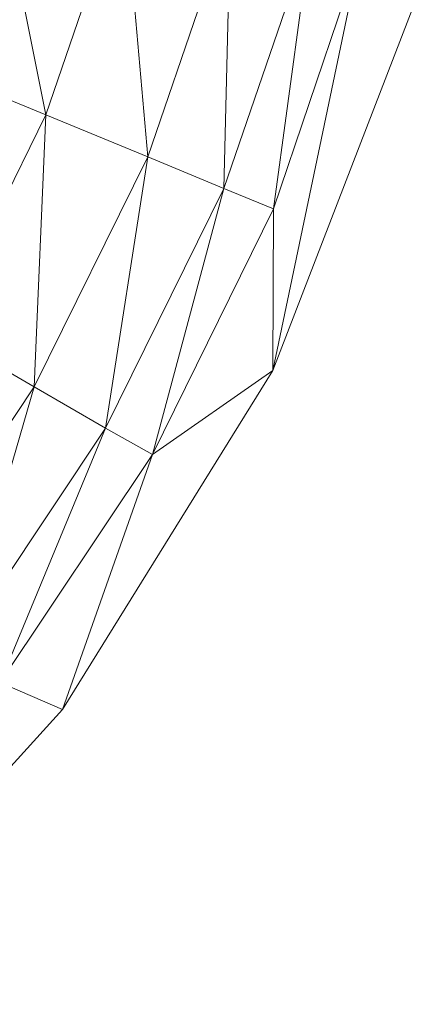
# Model space of a CAD drawing. Units: inches. Extents: x 12 to 6732, y 9 to 4761.
# Drawn here: x 2619 to 2643, y 1458 to 1517 of the extents above; entities that cross this region are included whole.
import ezdxf

# ---------------------------------------------------------------- set-up
doc = ezdxf.new("R2010")
doc.units = ezdxf.units.IN
doc.header["$MEASUREMENT"] = 0

# ---------------------------------------------------------------- blocks, each defined once
blk = doc.blocks.new('90_DWG-539917-Level 1')
at = {"lineweight": 9}
for p, q in [((46537.9594, -1483.6667), (46538.4041, -1482.3646)), ((46538.4413, -1482.3641), (46538.5779, -1483.9219)), ((46537.703, -1482.3693), (46537.9594, -1483.6667)), ((46538.5779, -1483.9219), (46539.0802, -1482.4504)), ((46539.0802, -1482.4504), (46539.0384, -1484.1135)), ((46539.0384, -1484.1135), (46539.5639, -1482.58)), ((46539.5639, -1482.58), (46539.3407, -1484.2373)), ((46539.8709, -1482.6636), (46539.336, -1485.2181)), ((46539.3407, -1484.2373), (46539.8709, -1482.6636)), ((46540.2057, -1482.9625), (46539.336, -1485.2181)), ((46537.2059, -1483.3541), (46537.9594, -1483.6667)), ((46537.3129, -1484.9823), (46537.9594, -1483.6667)), ((46537.9594, -1483.6667), (46537.8896, -1485.3157)), ((46537.9594, -1483.6667), (46538.5779, -1483.9219)), ((46537.8896, -1485.3157), (46538.5779, -1483.9219)), ((46538.5779, -1483.9219), (46538.3221, -1485.566)), ((46538.5779, -1483.9219), (46539.0384, -1484.1135)), ((46538.3221, -1485.566), (46539.0384, -1484.1135)), ((46539.0384, -1484.1135), (46538.6058, -1485.7276)), ((46539.0384, -1484.1135), (46539.3407, -1484.2373)), ((46538.6058, -1485.7276), (46539.3407, -1484.2373)), ((46539.3407, -1484.2373), (46539.336, -1485.2181)), ((46537.3129, -1484.9823), (46537.8896, -1485.3157)), ((46539.336, -1485.2181), (46538.0617, -1487.2746)), ((46538.6058, -1485.7276), (46539.336, -1485.2181)), ((46537.0292, -1486.6078), (46537.8896, -1485.3157)), ((46537.8896, -1485.3157), (46537.4245, -1486.9127)), ((46537.8896, -1485.3157), (46538.3221, -1485.566)), ((46537.4245, -1486.9127), (46538.3221, -1485.566)), ((46538.3221, -1485.566), (46537.6803, -1487.1094)), ((46538.3221, -1485.566), (46538.6058, -1485.7276)), ((46537.6803, -1487.1094), (46538.6058, -1485.7276)), ((46538.6058, -1485.7276), (46538.0617, -1487.2746)), ((46537.6803, -1487.1094), (46538.0617, -1487.2746)), ((46536.4339, -1489.0622), (46538.0617, -1487.2746))]:
    blk.add_line(p, q, dxfattribs=at)

msp = doc.modelspace()

# ---------------------------------------------------------------- block references
at = {"lineweight": 9, "xscale": 10, "yscale": 10, "zscale": 10}
msp.add_blockref('90_DWG-539917-Level 1', (-462759.128, 16348.179), dxfattribs=at)

doc.saveas('drawing.dxf')
